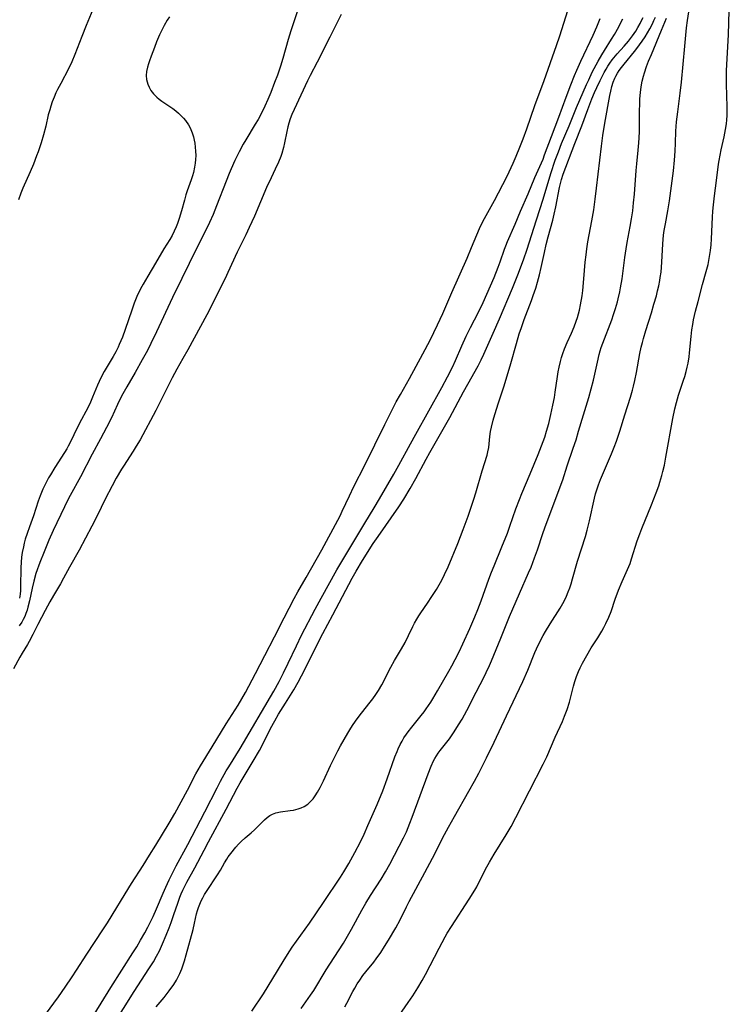
# Model space of a CAD drawing. Units: inches. Extents: x 2027709 to 2032261, y 273844 to 276435.
# Drawn here: x 2031970 to 2032095, y 275277 to 275451 of the extents above; entities that cross this region are included whole.
import ezdxf

# ---------------------------------------------------------------- set-up
doc = ezdxf.new("R2010")
doc.units = ezdxf.units.IN
doc.header["$MEASUREMENT"] = 0
doc.layers.add('c_25_T11S_R17E', color=244, linetype='Continuous')

msp = doc.modelspace()

# ---------------------------------------------------------------- linework, layer by layer
at = {"layer": 'c_25_T11S_R17E', "elevation": 838}
msp.add_lwpolyline([(2031981.52, 275273.03), (2031985.74, 275279.8), (2031989.64, 275285.93), (2031990.31, 275287.01), (2031990.99, 275288.18), (2031991.72, 275289.46), (2031992.27, 275290.47), (2031992.87, 275291.64), (2031993.22, 275292.37), (2031993.82, 275293.72), (2031994.97, 275296.49), (2031995.44, 275297.56), (2031996.05, 275298.86), (2031996.47, 275299.69), (2031997.32, 275301.31), (2031999.33, 275305.07), (2032002.35, 275310.87), (2032004.54, 275315.14), (2032005.16, 275316.31), (2032006.17, 275318.1), (2032006.61, 275318.83), (2032008.63, 275322.1), (2032014.59, 275332.24), (2032015.52, 275333.95), (2032016.29, 275335.46), (2032017.13, 275337.17), (2032018.58, 275340.25), (2032019.5, 275342.12), (2032021.9, 275346.7), (2032022.95, 275348.66), (2032025.75, 275353.66), (2032026.44, 275354.85), (2032030.66, 275361.96), (2032032.34, 275364.68), (2032033.28, 275366.22), (2032035.81, 275370.61), (2032036.71, 275372.21), (2032038.76, 275376), (2032039.68, 275377.68), (2032044.33, 275385.95), (2032045.31, 275387.81), (2032046.17, 275389.51), (2032046.73, 275390.74), (2032047.83, 275393.34), (2032048.61, 275395.03), (2032049.36, 275396.55), (2032050.8, 275399.26), (2032051.61, 275400.96), (2032052.94, 275403.95), (2032053.57, 275405.43), (2032054.27, 275407.23), (2032054.62, 275408.2), (2032055.39, 275410.41), (2032055.62, 275411.03), (2032055.93, 275411.79), (2032057.29, 275414.82), (2032058.25, 275417.13), (2032059.57, 275420.2), (2032060.78, 275423.1), (2032062.21, 275426.35), (2032062.5, 275427.09), (2032063.69, 275430.34), (2032065.01, 275433.78), (2032066.31, 275437.31), (2032067.14, 275439.47), (2032067.8, 275441.11), (2032068.22, 275442.11), (2032068.93, 275443.68), (2032071.08, 275448.29), (2032071.75, 275449.77), (2032072.35, 275451.22)], dxfattribs=at)
at = {"layer": 'c_25_T11S_R17E'}
for points in [[(2031983.74, 275455.68, 842), (2031981.35, 275449.98, 842), (2031980.59, 275448.02, 842), (2031979.39, 275444.87, 842), (2031978.83, 275443.53, 842), (2031978.23, 275442.31, 842), (2031976.86, 275439.73, 842), (2031976.31, 275438.65, 842), (2031976.02, 275438.05, 842), (2031975.69, 275437.3, 842), (2031975.37, 275436.5, 842), (2031975.1, 275435.7, 842), (2031974.91, 275435.08, 842), (2031974.67, 275434.19, 842), (2031974.21, 275432.18, 842), (2031973.82, 275430.62, 842), (2031973.42, 275429.23, 842), (2031972.87, 275427.63, 842), (2031972.6, 275426.92, 842), (2031972.03, 275425.48, 842), (2031971.44, 275424.1, 842), (2031970.15, 275421.21, 842), (2031969.78, 275420.31, 842), (2031969.38, 275419.15, 842)], [(2032026.49, 275451.95, 836), (2032024.48, 275447.92, 836), (2032022.22, 275443.47, 836), (2032020.99, 275441.11, 836), (2032020.53, 275440.2, 836), (2032018.15, 275435.15, 836), (2032017.75, 275434.25, 836), (2032017.46, 275433.49, 836), (2032017.21, 275432.71, 836), (2032017.04, 275432.08, 836), (2032016.86, 275431.24, 836), (2032016.48, 275429.2, 836), (2032016.3, 275428.43, 836), (2032015.99, 275427.36, 836), (2032015.81, 275426.83, 836), (2032015.4, 275425.78, 836), (2032014.84, 275424.57, 836), (2032014.08, 275423.03, 836), (2032013.29, 275421.33, 836), (2032011.14, 275416.27, 836), (2032010.22, 275414.22, 836), (2032009.61, 275412.94, 836), (2032008.09, 275409.86, 836), (2032006.45, 275406.29, 836), (2032005.94, 275405.22, 836), (2032002.71, 275398.82, 836), (2031999.35, 275392.58, 836), (2031998.49, 275391.05, 836), (2031997.41, 275389.19, 836), (2031996.58, 275387.67, 836), (2031996.03, 275386.6, 836), (2031994.35, 275383.18, 836), (2031993.69, 275381.89, 836), (2031990.91, 275376.71, 836), (2031990.24, 275375.55, 836), (2031989.69, 275374.67, 836), (2031987.98, 275372.05, 836), (2031987.62, 275371.48, 836), (2031986.69, 275369.88, 836), (2031985.95, 275368.53, 836), (2031984.72, 275366.19, 836), (2031983.31, 275363.22, 836), (2031982.38, 275361.39, 836), (2031980.1, 275357.17, 836), (2031978.43, 275354.18, 836), (2031977.34, 275352.19, 836), (2031976.8, 275351.23, 836), (2031975.56, 275349.16, 836), (2031974.92, 275348.05, 836), (2031974.09, 275346.48, 836), (2031972.84, 275344.02, 836), (2031971.94, 275342.23, 836), (2031971.29, 275340.99, 836), (2031971, 275340.48, 836), (2031970.05, 275338.93, 836), (2031969.63, 275338.21, 836), (2031968.52, 275336.19, 836)], [(2032018.76, 275452.58, 838), (2032017.93, 275450.13, 838), (2032017.58, 275449.05, 838), (2032017.11, 275447.5, 838), (2032016.15, 275444.17, 838), (2032015.73, 275442.79, 838), (2032015.2, 275441.2, 838), (2032014.72, 275439.9, 838), (2032014.03, 275438.16, 838), (2032013.5, 275436.89, 838), (2032012.98, 275435.73, 838), (2032012.25, 275434.23, 838), (2032011.78, 275433.36, 838), (2032011.29, 275432.5, 838), (2032009.62, 275429.77, 838), (2032009.17, 275429.01, 838), (2032008.45, 275427.66, 838), (2032007.68, 275426.12, 838), (2032007.01, 275424.65, 838), (2032006.66, 275423.82, 838), (2032006.12, 275422.47, 838), (2032004.46, 275418.1, 838), (2032003.84, 275416.57, 838), (2032003.19, 275415.11, 838), (2032002.61, 275413.9, 838), (2032000.88, 275410.53, 838), (2031998.32, 275405.2, 838), (2031996.62, 275401.86, 838), (2031993.8, 275395.77, 838), (2031992.82, 275393.7, 838), (2031992.2, 275392.49, 838), (2031991.3, 275390.83, 838), (2031990.02, 275388.58, 838), (2031988.55, 275386.06, 838), (2031987.64, 275384.4, 838), (2031986.91, 275382.91, 838), (2031985.84, 275380.59, 838), (2031984.99, 275378.87, 838), (2031983.92, 275376.85, 838), (2031982.43, 275374.15, 838), (2031980.35, 275370.16, 838), (2031978.52, 275366.81, 838), (2031978.13, 275366.08, 838), (2031977.52, 275364.86, 838), (2031975.51, 275360.63, 838), (2031974.76, 275358.93, 838), (2031973.79, 275356.6, 838), (2031973.26, 275355.28, 838), (2031972.98, 275354.52, 838), (2031972.68, 275353.67, 838), (2031972.47, 275353.01, 838), (2031972.1, 275351.68, 838), (2031971.82, 275350.42, 838), (2031971.34, 275348.18, 838), (2031971.06, 275347.08, 838), (2031970.9, 275346.53, 838), (2031970.71, 275345.97, 838), (2031970.49, 275345.42, 838), (2031970.24, 275344.9, 838), (2031969.96, 275344.4, 838), (2031969.52, 275343.76, 838)], [(2031996.1, 275451.54, 840), (2031995.72, 275450.93, 840), (2031995.17, 275449.97, 840), (2031994.88, 275449.4, 840), (2031994.37, 275448.31, 840), (2031993.84, 275447.1, 840), (2031993.44, 275446.12, 840), (2031992.86, 275444.57, 840), (2031992.56, 275443.71, 840), (2031992.39, 275443.21, 840), (2031992.22, 275442.59, 840), (2031992.06, 275441.86, 840), (2031992, 275441.14, 840), (2031992.07, 275440.44, 840), (2031992.3, 275439.62, 840), (2031992.54, 275439.06, 840), (2031992.83, 275438.51, 840), (2031993.27, 275437.89, 840), (2031993.85, 275437.31, 840), (2031994.29, 275436.95, 840), (2031994.75, 275436.62, 840), (2031996.2, 275435.67, 840), (2031996.69, 275435.31, 840), (2031997.23, 275434.88, 840), (2031997.72, 275434.45, 840), (2031998.19, 275434, 840), (2031998.59, 275433.59, 840), (2031998.96, 275433.16, 840), (2031999.46, 275432.44, 840), (2031999.78, 275431.87, 840), (2032000.13, 275431.01, 840), (2032000.36, 275430.27, 840), (2032000.49, 275429.71, 840), (2032000.59, 275429.14, 840), (2032000.68, 275428.44, 840), (2032000.73, 275427.74, 840), (2032000.75, 275426.96, 840), (2032000.72, 275426.26, 840), (2032000.66, 275425.6, 840), (2032000.56, 275424.95, 840), (2032000.35, 275423.97, 840), (2032000.19, 275423.37, 840), (2031999.97, 275422.69, 840), (2031999.25, 275420.72, 840), (2031999.02, 275420.01, 840), (2031998.75, 275419.07, 840), (2031998.26, 275417.22, 840), (2031997.82, 275415.82, 840), (2031997.52, 275414.98, 840), (2031997.27, 275414.34, 840), (2031996.93, 275413.59, 840), (2031996.56, 275412.85, 840), (2031996.15, 275412.12, 840), (2031995.12, 275410.45, 840), (2031993.64, 275407.91, 840), (2031992.28, 275405.65, 840), (2031991.45, 275404.21, 840), (2031991, 275403.37, 840), (2031990.35, 275402.02, 840), (2031989.87, 275400.86, 840), (2031989.42, 275399.63, 840), (2031988.25, 275396.2, 840), (2031987.77, 275394.87, 840), (2031987.51, 275394.21, 840), (2031987.23, 275393.55, 840), (2031987.02, 275393.09, 840), (2031986.59, 275392.26, 840), (2031986.13, 275391.44, 840), (2031984.56, 275388.76, 840), (2031984.02, 275387.77, 840), (2031983.64, 275386.99, 840), (2031983.37, 275386.36, 840), (2031982.51, 275384.25, 840), (2031982.11, 275383.33, 840), (2031981.7, 275382.46, 840), (2031980.14, 275379.52, 840), (2031979.17, 275377.55, 840), (2031978.53, 275376.22, 840), (2031978.2, 275375.57, 840), (2031977.94, 275375.12, 840), (2031977.54, 275374.46, 840), (2031975.81, 275371.76, 840), (2031975.04, 275370.52, 840), (2031974.72, 275369.97, 840), (2031974.26, 275369.11, 840), (2031973.98, 275368.54, 840), (2031973.72, 275367.97, 840), (2031973.46, 275367.37, 840), (2031973.22, 275366.76, 840), (2031972.88, 275365.82, 840), (2031972.06, 275363.25, 840), (2031971.32, 275361.3, 840), (2031970.92, 275360.12, 840), (2031970.6, 275359.1, 840), (2031970.42, 275358.42, 840), (2031970.25, 275357.73, 840), (2031970.06, 275356.74, 840), (2031969.94, 275355.9, 840), (2031969.85, 275355.06, 840), (2031969.79, 275354.02, 840), (2031969.75, 275350.73, 840), (2031969.72, 275350.04, 840), (2031969.67, 275349.36, 840), (2031969.59, 275348.7, 840)], [(2031971.89, 275271.89, 836), (2031976.45, 275278.12, 836), (2031977.68, 275279.88, 836), (2031978.89, 275281.67, 836), (2031979.67, 275282.85, 836), (2031981.47, 275285.68, 836), (2031984.34, 275290, 836), (2031985.15, 275291.24, 836), (2031985.98, 275292.58, 836), (2031988.25, 275296.35, 836), (2031989.4, 275298.2, 836), (2031991.46, 275301.39, 836), (2031992.58, 275303.18, 836), (2031993.7, 275304.99, 836), (2031996.03, 275308.86, 836), (2031997.04, 275310.58, 836), (2031998.2, 275312.66, 836), (2031999.3, 275314.71, 836), (2032000.79, 275317.59, 836), (2032001.6, 275319.03, 836), (2032003.66, 275322.4, 836), (2032006.17, 275326.44, 836), (2032008.27, 275329.75, 836), (2032008.94, 275330.88, 836), (2032009.57, 275332, 836), (2032011.35, 275335.34, 836), (2032012.98, 275338.53, 836), (2032014.71, 275341.83, 836), (2032016.39, 275345.17, 836), (2032018.2, 275348.63, 836), (2032018.84, 275349.79, 836), (2032020.3, 275352.35, 836), (2032023.06, 275357.23, 836), (2032025.9, 275362.48, 836), (2032026.3, 275363.26, 836), (2032026.68, 275364.05, 836), (2032027.95, 275366.77, 836), (2032028.74, 275368.4, 836), (2032030.67, 275372.23, 836), (2032034.19, 275379.39, 836), (2032035.2, 275381.4, 836), (2032036.24, 275383.39, 836), (2032036.97, 275384.7, 836), (2032038.59, 275387.51, 836), (2032040.94, 275391.87, 836), (2032042.24, 275394.34, 836), (2032043.56, 275397, 836), (2032044.5, 275399.01, 836), (2032046.05, 275402.73, 836), (2032048.77, 275408.84, 836), (2032049.56, 275410.7, 836), (2032050.49, 275412.96, 836), (2032050.97, 275414.05, 836), (2032051.58, 275415.3, 836), (2032053.6, 275419, 836), (2032055.8, 275423.21, 836), (2032056.24, 275424.09, 836), (2032056.94, 275425.61, 836), (2032057.46, 275426.85, 836), (2032058.11, 275428.46, 836), (2032058.67, 275429.92, 836), (2032059.34, 275431.71, 836), (2032060.79, 275435.85, 836), (2032062.39, 275440.25, 836), (2032064.62, 275446.47, 836), (2032065.18, 275448.15, 836), (2032066.58, 275452.66, 836)], [(2031986.09, 275273.1, 840), (2031989.86, 275279.11, 840), (2031992.48, 275283.09, 840), (2031993.27, 275284.34, 840), (2031993.83, 275285.31, 840), (2031994.34, 275286.31, 840), (2031994.9, 275287.54, 840), (2031995.53, 275289.03, 840), (2031996.06, 275290.36, 840), (2031996.4, 275291.28, 840), (2031996.89, 275292.68, 840), (2031997.57, 275294.72, 840), (2031997.95, 275295.75, 840), (2031998.2, 275296.38, 840), (2031998.47, 275297.01, 840), (2031998.86, 275297.84, 840), (2031999.17, 275298.43, 840), (2032000.57, 275300.94, 840), (2032002.22, 275304.12, 840), (2032003, 275305.59, 840), (2032006.15, 275311.35, 840), (2032008.06, 275315.06, 840), (2032008.59, 275315.99, 840), (2032010.92, 275319.85, 840), (2032012.04, 275321.75, 840), (2032012.63, 275322.85, 840), (2032014, 275325.59, 840), (2032014.73, 275326.98, 840), (2032015.43, 275328.18, 840), (2032016.62, 275330.11, 840), (2032018.09, 275332.43, 840), (2032018.89, 275333.81, 840), (2032019.5, 275334.95, 840), (2032021.2, 275338.31, 840), (2032022.66, 275341.29, 840), (2032023.22, 275342.41, 840), (2032025.01, 275345.72, 840), (2032028.44, 275352.19, 840), (2032029.15, 275353.46, 840), (2032030.28, 275355.33, 840), (2032032.18, 275358.34, 840), (2032033.01, 275359.58, 840), (2032036.68, 275364.86, 840), (2032037.56, 275366.21, 840), (2032038.7, 275368.07, 840), (2032039.71, 275369.83, 840), (2032041.53, 275373.24, 840), (2032042.19, 275374.42, 840), (2032045.75, 275380.64, 840), (2032048.14, 275385.15, 840), (2032048.91, 275386.54, 840), (2032050.72, 275389.76, 840), (2032051.27, 275390.85, 840), (2032051.73, 275391.84, 840), (2032053.39, 275395.55, 840), (2032054.5, 275398.08, 840), (2032056.79, 275403.49, 840), (2032057.74, 275405.85, 840), (2032058.42, 275407.6, 840), (2032058.82, 275408.71, 840), (2032059.35, 275410.26, 840), (2032061.05, 275415.58, 840), (2032062.26, 275419.27, 840), (2032063.6, 275423.81, 840), (2032064.39, 275426.16, 840), (2032064.94, 275427.66, 840), (2032065.5, 275429.08, 840), (2032066.83, 275432.23, 840), (2032068.14, 275435.48, 840), (2032069.89, 275439.53, 840), (2032070.29, 275440.4, 840), (2032070.93, 275441.7, 840), (2032071.97, 275443.65, 840), (2032072.63, 275444.81, 840), (2032073.08, 275445.56, 840), (2032074.34, 275447.57, 840), (2032074.84, 275448.39, 840), (2032075.61, 275449.74, 840), (2032075.89, 275450.26, 840), (2032076.33, 275451.15, 840)], [(2031993.78, 275276.37, 842), (2031995.15, 275278.04, 842), (2031996.06, 275279.21, 842), (2031996.86, 275280.32, 842), (2031997.33, 275281.07, 842), (2031997.66, 275281.68, 842), (2031997.95, 275282.3, 842), (2031998.27, 275283.08, 842), (2031998.52, 275283.8, 842), (2031998.75, 275284.52, 842), (2031999.05, 275285.55, 842), (2032000.29, 275290.03, 842), (2032000.56, 275291.18, 842), (2032000.92, 275292.84, 842), (2032001.06, 275293.4, 842), (2032001.24, 275293.95, 842), (2032001.46, 275294.53, 842), (2032001.72, 275295.1, 842), (2032002.01, 275295.67, 842), (2032002.32, 275296.23, 842), (2032002.65, 275296.78, 842), (2032004.63, 275299.72, 842), (2032005.14, 275300.55, 842), (2032005.87, 275301.85, 842), (2032006.25, 275302.48, 842), (2032006.51, 275302.89, 842), (2032006.97, 275303.52, 842), (2032007.88, 275304.64, 842), (2032008.32, 275305.14, 842), (2032008.79, 275305.62, 842), (2032009.53, 275306.27, 842), (2032010.59, 275307.15, 842), (2032011.18, 275307.7, 842), (2032012.46, 275309.01, 842), (2032012.93, 275309.46, 842), (2032013.42, 275309.87, 842), (2032013.87, 275310.2, 842), (2032014.33, 275310.47, 842), (2032014.93, 275310.72, 842), (2032015.73, 275310.89, 842), (2032017.49, 275311.09, 842), (2032018.07, 275311.19, 842), (2032018.91, 275311.39, 842), (2032019.44, 275311.57, 842), (2032019.95, 275311.81, 842), (2032020.58, 275312.22, 842), (2032021.15, 275312.74, 842), (2032021.55, 275313.2, 842), (2032021.91, 275313.71, 842), (2032022.32, 275314.35, 842), (2032022.79, 275315.2, 842), (2032023.35, 275316.34, 842), (2032024.6, 275319.09, 842), (2032025.23, 275320.38, 842), (2032025.9, 275321.67, 842), (2032026.37, 275322.52, 842), (2032027.67, 275324.81, 842), (2032028.19, 275325.66, 842), (2032028.63, 275326.34, 842), (2032029.3, 275327.31, 842), (2032030.08, 275328.33, 842), (2032031.65, 275330.28, 842), (2032032.12, 275330.89, 842), (2032032.63, 275331.61, 842), (2032033.12, 275332.36, 842), (2032033.69, 275333.34, 842), (2032035.28, 275336.44, 842), (2032035.95, 275337.62, 842), (2032037.16, 275339.68, 842), (2032037.8, 275340.83, 842), (2032038.42, 275342.07, 842), (2032039.18, 275343.66, 842), (2032039.48, 275344.24, 842), (2032039.88, 275344.98, 842), (2032040.22, 275345.54, 842), (2032040.57, 275346.09, 842), (2032041.77, 275347.81, 842), (2032042.53, 275348.94, 842), (2032043.35, 275350.23, 842), (2032044.06, 275351.43, 842), (2032044.5, 275352.24, 842), (2032044.8, 275352.84, 842), (2032045.43, 275354.22, 842), (2032047.12, 275358.36, 842), (2032048.06, 275360.8, 842), (2032048.96, 275363.2, 842), (2032049.57, 275364.97, 842), (2032049.98, 275366.19, 842), (2032050.32, 275367.29, 842), (2032051.46, 275371.18, 842), (2032052.3, 275373.95, 842), (2032052.47, 275374.57, 842), (2032052.63, 275375.35, 842), (2032052.71, 275375.99, 842), (2032052.82, 275377.29, 842), (2032052.93, 275378.16, 842), (2032053.07, 275378.91, 842), (2032053.37, 275380.16, 842), (2032053.66, 275381.17, 842), (2032054.32, 275383.24, 842), (2032055.27, 275386.07, 842), (2032056.06, 275388.61, 842), (2032056.53, 275390.19, 842), (2032057.49, 275393.71, 842), (2032058.02, 275395.44, 842), (2032058.39, 275396.56, 842), (2032058.89, 275397.95, 842), (2032060.17, 275401.32, 842), (2032060.48, 275402.21, 842), (2032060.92, 275403.54, 842), (2032061.22, 275404.55, 842), (2032061.58, 275405.88, 842), (2032061.89, 275407.19, 842), (2032062.46, 275409.85, 842), (2032062.77, 275411.24, 842), (2032063.12, 275412.59, 842), (2032063.93, 275415.52, 842), (2032064.2, 275416.6, 842), (2032064.49, 275417.89, 842), (2032065.15, 275421.31, 842), (2032065.31, 275422.04, 842), (2032065.5, 275422.76, 842), (2032065.78, 275423.66, 842), (2032067.83, 275429.12, 842), (2032069.1, 275432.26, 842), (2032070.13, 275435.14, 842), (2032070.86, 275437.02, 842), (2032071.33, 275438.14, 842), (2032071.73, 275439.04, 842), (2032072.3, 275440.24, 842), (2032072.72, 275441.08, 842), (2032073.04, 275441.68, 842), (2032073.38, 275442.28, 842), (2032073.7, 275442.8, 842), (2032074.04, 275443.31, 842), (2032074.46, 275443.89, 842), (2032074.76, 275444.28, 842), (2032075.35, 275444.96, 842), (2032076.57, 275446.3, 842), (2032077.34, 275447.2, 842), (2032078.07, 275448.17, 842), (2032078.61, 275448.99, 842), (2032079.01, 275449.64, 842), (2032079.39, 275450.31, 842), (2032079.66, 275450.84, 842), (2032079.93, 275451.42, 842)], [(2032010.69, 275275.59, 844), (2032012.73, 275278.68, 844), (2032014.39, 275281.36, 844), (2032016.21, 275284.4, 844), (2032016.99, 275285.65, 844), (2032017.84, 275286.91, 844), (2032020.87, 275291.2, 844), (2032023.38, 275294.85, 844), (2032026.37, 275299.32, 844), (2032026.95, 275300.23, 844), (2032027.84, 275301.72, 844), (2032028.93, 275303.67, 844), (2032029.94, 275305.59, 844), (2032030.58, 275306.94, 844), (2032031.24, 275308.43, 844), (2032032.84, 275312.17, 844), (2032033.84, 275314.59, 844), (2032034.65, 275316.72, 844), (2032036.01, 275320.62, 844), (2032036.38, 275321.55, 844), (2032036.58, 275322.01, 844), (2032036.94, 275322.78, 844), (2032037.26, 275323.38, 844), (2032037.6, 275323.97, 844), (2032038.03, 275324.63, 844), (2032038.33, 275325.05, 844), (2032038.97, 275325.88, 844), (2032040.65, 275327.89, 844), (2032041.18, 275328.58, 844), (2032041.55, 275329.09, 844), (2032042.33, 275330.26, 844), (2032042.71, 275330.87, 844), (2032043.55, 275332.28, 844), (2032045.56, 275335.74, 844), (2032046.09, 275336.69, 844), (2032046.69, 275337.83, 844), (2032047.35, 275339.15, 844), (2032048.02, 275340.59, 844), (2032049.26, 275343.32, 844), (2032050.15, 275345.38, 844), (2032050.68, 275346.68, 844), (2032051.27, 275348.2, 844), (2032052.63, 275352.01, 844), (2032053.09, 275353.26, 844), (2032053.55, 275354.4, 844), (2032054.95, 275357.78, 844), (2032055.9, 275360.2, 844), (2032056.34, 275361.39, 844), (2032057.42, 275364.47, 844), (2032058.03, 275366.11, 844), (2032058.46, 275367.19, 844), (2032059.95, 275370.69, 844), (2032061.35, 275374.1, 844), (2032061.95, 275375.61, 844), (2032062.51, 275377.14, 844), (2032062.85, 275378.22, 844), (2032063.23, 275379.59, 844), (2032063.61, 275381.17, 844), (2032063.96, 275382.8, 844), (2032064.23, 275384.2, 844), (2032064.37, 275385.11, 844), (2032064.77, 275387.9, 844), (2032064.9, 275388.71, 844), (2032065.05, 275389.51, 844), (2032065.28, 275390.53, 844), (2032065.47, 275391.24, 844), (2032065.69, 275391.94, 844), (2032065.99, 275392.79, 844), (2032066.47, 275393.93, 844), (2032067.23, 275395.55, 844), (2032067.72, 275396.65, 844), (2032068.09, 275397.65, 844), (2032068.3, 275398.31, 844), (2032068.48, 275398.97, 844), (2032068.64, 275399.63, 844), (2032068.84, 275400.57, 844), (2032069.11, 275402.18, 844), (2032069.24, 275403.11, 844), (2032069.45, 275405.16, 844), (2032069.69, 275408.14, 844), (2032069.82, 275409.39, 844), (2032069.97, 275410.49, 844), (2032070.17, 275411.72, 844), (2032070.64, 275414.19, 844), (2032070.87, 275415.45, 844), (2032071.18, 275417.37, 844), (2032071.45, 275419.24, 844), (2032071.7, 275421.19, 844), (2032072.55, 275428.64, 844), (2032072.8, 275430.53, 844), (2032073.15, 275432.73, 844), (2032074.02, 275437.62, 844), (2032074.19, 275438.39, 844), (2032074.39, 275439.17, 844), (2032074.62, 275439.94, 844), (2032074.92, 275440.67, 844), (2032075.1, 275441.04, 844), (2032075.38, 275441.53, 844), (2032075.7, 275442.01, 844), (2032076.12, 275442.58, 844), (2032076.56, 275443.15, 844), (2032078.38, 275445.37, 844), (2032078.83, 275445.93, 844), (2032079.31, 275446.58, 844), (2032079.78, 275447.24, 844), (2032080.28, 275447.99, 844), (2032080.7, 275448.67, 844), (2032081.1, 275449.37, 844), (2032081.56, 275450.25, 844), (2032081.84, 275450.84, 844), (2032082.1, 275451.44, 844)], [(2032019.44, 275276.08, 846), (2032021.09, 275278.45, 846), (2032021.64, 275279.29, 846), (2032023.86, 275282.9, 846), (2032026.03, 275286.29, 846), (2032026.88, 275287.65, 846), (2032027.61, 275288.89, 846), (2032028.3, 275290.1, 846), (2032030.15, 275293.46, 846), (2032030.88, 275294.72, 846), (2032031.71, 275296.09, 846), (2032033.56, 275298.98, 846), (2032034.33, 275300.26, 846), (2032035.08, 275301.6, 846), (2032036.78, 275304.79, 846), (2032037.53, 275306.25, 846), (2032038.03, 275307.35, 846), (2032038.66, 275308.86, 846), (2032039.07, 275309.91, 846), (2032041.91, 275317.62, 846), (2032042.43, 275318.94, 846), (2032042.86, 275319.88, 846), (2032043.09, 275320.32, 846), (2032043.34, 275320.75, 846), (2032043.67, 275321.23, 846), (2032044.01, 275321.7, 846), (2032045.64, 275323.81, 846), (2032046.51, 275325.05, 846), (2032047.28, 275326.24, 846), (2032047.9, 275327.26, 846), (2032048.75, 275328.81, 846), (2032050.41, 275332.03, 846), (2032051.79, 275334.78, 846), (2032052.14, 275335.51, 846), (2032052.72, 275336.76, 846), (2032053.08, 275337.6, 846), (2032054.74, 275341.62, 846), (2032056.26, 275345.4, 846), (2032058.07, 275349.49, 846), (2032059.65, 275353.13, 846), (2032060.09, 275354.18, 846), (2032060.73, 275355.78, 846), (2032061.25, 275357.22, 846), (2032062.2, 275360.11, 846), (2032062.55, 275361.1, 846), (2032065.27, 275368.36, 846), (2032065.7, 275369.61, 846), (2032066.49, 275372.11, 846), (2032067.55, 275375.19, 846), (2032068.05, 275376.71, 846), (2032068.51, 275378.19, 846), (2032069.37, 275381.12, 846), (2032070.32, 275384.18, 846), (2032070.76, 275385.69, 846), (2032071.16, 275387.25, 846), (2032071.84, 275390.44, 846), (2032072.16, 275391.77, 846), (2032072.34, 275392.43, 846), (2032072.52, 275393.03, 846), (2032072.78, 275393.81, 846), (2032074.36, 275397.92, 846), (2032074.68, 275398.83, 846), (2032075.05, 275399.94, 846), (2032075.38, 275401.07, 846), (2032075.53, 275401.64, 846), (2032075.81, 275402.88, 846), (2032075.94, 275403.55, 846), (2032076.2, 275405.17, 846), (2032076.7, 275408.96, 846), (2032076.92, 275410.48, 846), (2032077.11, 275411.6, 846), (2032077.64, 275414.45, 846), (2032077.88, 275415.8, 846), (2032078.08, 275417.18, 846), (2032078.24, 275418.64, 846), (2032078.38, 275420.17, 846), (2032078.69, 275424.33, 846), (2032078.8, 275425.54, 846), (2032079.06, 275427.92, 846), (2032079.18, 275429.2, 846), (2032079.24, 275430.14, 846), (2032079.27, 275431.21, 846), (2032079.28, 275434.6, 846), (2032079.32, 275436.35, 846), (2032079.36, 275437.02, 846), (2032079.46, 275438.14, 846), (2032079.58, 275439.13, 846), (2032079.76, 275440.14, 846), (2032079.98, 275441.03, 846), (2032080.15, 275441.61, 846), (2032080.53, 275442.71, 846), (2032080.9, 275443.66, 846), (2032081.38, 275444.83, 846), (2032083.2, 275449.16, 846), (2032084.08, 275451.28, 846)], [(2032027.14, 275276.38, 848), (2032027.51, 275277.03, 848), (2032028.58, 275279.07, 848), (2032028.93, 275279.7, 848), (2032029.34, 275280.42, 848), (2032029.78, 275281.12, 848), (2032030.33, 275281.9, 848), (2032030.85, 275282.57, 848), (2032032.26, 275284.3, 848), (2032032.69, 275284.85, 848), (2032033.49, 275285.98, 848), (2032034.18, 275287.04, 848), (2032034.87, 275288.16, 848), (2032036.16, 275290.37, 848), (2032036.92, 275291.76, 848), (2032038.07, 275294.08, 848), (2032038.54, 275295, 848), (2032041.27, 275300.12, 848), (2032042.65, 275302.68, 848), (2032044.77, 275306.84, 848), (2032045.46, 275308.16, 848), (2032046.52, 275310.06, 848), (2032049.11, 275314.51, 848), (2032050.09, 275316.29, 848), (2032050.84, 275317.73, 848), (2032052.22, 275320.44, 848), (2032053.59, 275323.2, 848), (2032055.73, 275327.86, 848), (2032058.61, 275333.91, 848), (2032059.52, 275335.95, 848), (2032060.78, 275339.08, 848), (2032061.05, 275339.71, 848), (2032061.58, 275340.82, 848), (2032062.22, 275342.06, 848), (2032062.63, 275342.78, 848), (2032063.47, 275344.15, 848), (2032065.24, 275346.9, 848), (2032065.72, 275347.71, 848), (2032066.05, 275348.35, 848), (2032066.38, 275349.04, 848), (2032066.68, 275349.77, 848), (2032066.95, 275350.49, 848), (2032067.19, 275351.22, 848), (2032067.45, 275352.09, 848), (2032068.34, 275355.24, 848), (2032069.7, 275359.6, 848), (2032070.03, 275360.72, 848), (2032070.45, 275362.35, 848), (2032071.33, 275366.37, 848), (2032071.52, 275367.11, 848), (2032071.72, 275367.83, 848), (2032072.03, 275368.75, 848), (2032072.39, 275369.68, 848), (2032074.34, 275374.23, 848), (2032074.8, 275375.38, 848), (2032075.21, 275376.46, 848), (2032075.81, 275378.2, 848), (2032076.71, 275381.11, 848), (2032077.7, 275384.21, 848), (2032078.06, 275385.47, 848), (2032078.24, 275386.19, 848), (2032078.47, 275387.2, 848), (2032078.75, 275388.58, 848), (2032079.35, 275391.93, 848), (2032079.6, 275393.1, 848), (2032079.8, 275393.93, 848), (2032080, 275394.64, 848), (2032080.41, 275396.05, 848), (2032081.4, 275399.17, 848), (2032081.85, 275400.68, 848), (2032082.27, 275402.18, 848), (2032082.48, 275403.03, 848), (2032082.69, 275403.94, 848), (2032082.87, 275404.86, 848), (2032082.96, 275405.43, 848), (2032083.09, 275406.32, 848), (2032083.18, 275407.23, 848), (2032083.25, 275408.13, 848), (2032083.42, 275411.37, 848), (2032083.56, 275412.92, 848), (2032083.66, 275413.7, 848), (2032083.86, 275414.92, 848), (2032084.29, 275417.19, 848), (2032084.58, 275418.95, 848), (2032084.96, 275421.61, 848), (2032085.29, 275424.25, 848), (2032085.48, 275426.17, 848), (2032085.6, 275427.77, 848), (2032085.67, 275429.16, 848), (2032085.74, 275431.31, 848), (2032085.85, 275432.93, 848), (2032086.05, 275434.74, 848), (2032086.47, 275438.02, 848), (2032086.69, 275439.93, 848), (2032087.29, 275446.3, 848), (2032087.63, 275449.58, 848), (2032087.79, 275450.86, 848), (2032088.02, 275452.43, 848)], [(2032036.34, 275274.27, 850), (2032038.36, 275277.14, 850), (2032039.19, 275278.34, 850), (2032040.06, 275279.72, 850), (2032040.84, 275281.04, 850), (2032041.42, 275282.1, 850), (2032043.82, 275286.77, 850), (2032044.91, 275288.76, 850), (2032045.27, 275289.38, 850), (2032045.99, 275290.57, 850), (2032049.13, 275295.43, 850), (2032050.13, 275297.03, 850), (2032050.47, 275297.63, 850), (2032052.05, 275300.72, 850), (2032052.72, 275301.96, 850), (2032053.54, 275303.36, 850), (2032055.71, 275306.83, 850), (2032056.56, 275308.27, 850), (2032057.41, 275309.85, 850), (2032062.25, 275319.31, 850), (2032062.87, 275320.63, 850), (2032064.35, 275324.08, 850), (2032065.63, 275326.83, 850), (2032066.04, 275327.8, 850), (2032066.47, 275328.99, 850), (2032066.87, 275330.26, 850), (2032067.6, 275333.11, 850), (2032067.83, 275333.91, 850), (2032068.13, 275334.82, 850), (2032068.47, 275335.71, 850), (2032068.77, 275336.37, 850), (2032069.19, 275337.19, 850), (2032069.96, 275338.55, 850), (2032070.75, 275339.86, 850), (2032071.89, 275341.64, 850), (2032072.63, 275342.85, 850), (2032072.97, 275343.47, 850), (2032073.35, 275344.19, 850), (2032073.87, 275345.31, 850), (2032074.25, 275346.32, 850), (2032075, 275348.48, 850), (2032075.59, 275350.07, 850), (2032076.22, 275351.6, 850), (2032077.17, 275353.72, 850), (2032077.62, 275354.82, 850), (2032077.89, 275355.63, 850), (2032078.89, 275358.79, 850), (2032079.33, 275360.07, 850), (2032079.69, 275360.99, 850), (2032081.4, 275365.17, 850), (2032082.23, 275367.3, 850), (2032082.68, 275368.56, 850), (2032082.9, 275369.21, 850), (2032083.25, 275370.37, 850), (2032083.44, 275371.09, 850), (2032083.7, 275372.19, 850), (2032083.97, 275373.59, 850), (2032085.2, 275380.45, 850), (2032085.55, 275382.19, 850), (2032085.82, 275383.28, 850), (2032086.19, 275384.56, 850), (2032087.1, 275387.24, 850), (2032087.3, 275387.9, 850), (2032087.56, 275388.8, 850), (2032087.73, 275389.51, 850), (2032087.88, 275390.23, 850), (2032088.06, 275391.35, 850), (2032088.15, 275392.1, 850), (2032088.41, 275394.97, 850), (2032088.54, 275396.12, 850), (2032088.7, 275397.1, 850), (2032088.85, 275397.89, 850), (2032089.21, 275399.43, 850), (2032089.64, 275401.13, 850), (2032090.44, 275404.17, 850), (2032091.08, 275406.44, 850), (2032091.41, 275407.73, 850), (2032091.62, 275408.75, 850), (2032091.74, 275409.46, 850), (2032091.84, 275410.17, 850), (2032091.94, 275411.18, 850), (2032092.02, 275412.25, 850), (2032092.2, 275416.05, 850), (2032092.27, 275417.15, 850), (2032092.36, 275418.23, 850), (2032092.54, 275419.86, 850), (2032092.91, 275422.54, 850), (2032093.28, 275425.47, 850), (2032093.38, 275426.12, 850), (2032093.54, 275427.05, 850), (2032093.73, 275427.98, 850), (2032094.25, 275430.26, 850), (2032094.52, 275431.58, 850), (2032094.67, 275432.58, 850), (2032094.75, 275433.31, 850), (2032094.79, 275434.05, 850), (2032094.82, 275434.78, 850), (2032094.82, 275435.59, 850), (2032094.68, 275439.62, 850), (2032094.67, 275441.16, 850), (2032094.68, 275441.99, 850), (2032094.77, 275444.16, 850), (2032095.02, 275448.31, 850), (2032095.18, 275452.63, 850)]]:
    msp.add_polyline3d(points, dxfattribs=at)

doc.saveas('drawing.dxf')
